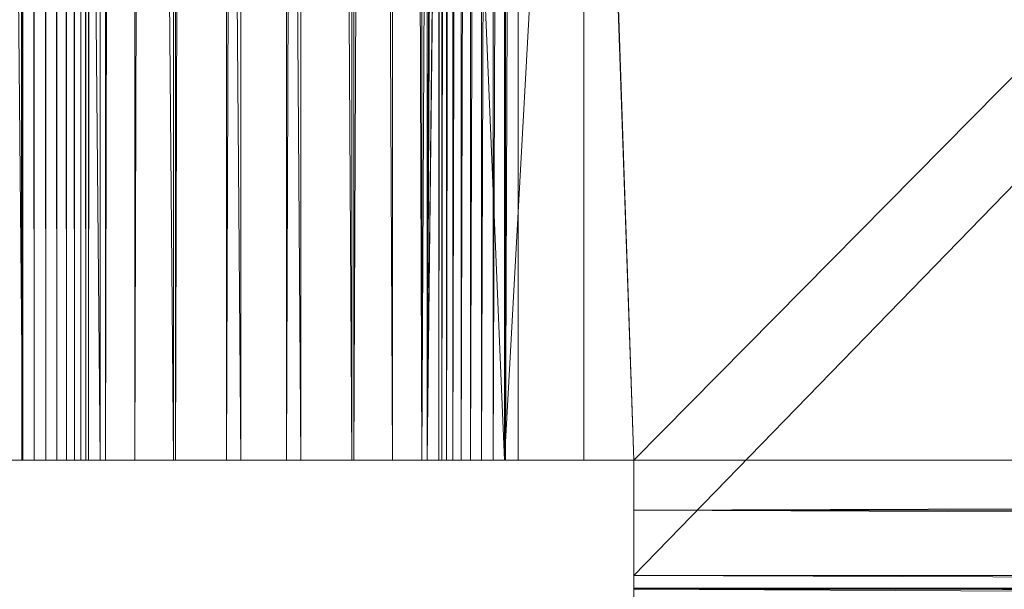
# Model space of a CAD drawing. Units: inches. Extents: x -1680.2 to -1584.2, y 1136.2 to 1184.2.
# Drawn here: x -1675.9 to -1675.6, y 1175.5 to 1175.6 of the extents above; entities that cross this region are included whole.
import ezdxf

# ---------------------------------------------------------------- set-up
doc = ezdxf.new("R2010")
doc.units = ezdxf.units.IN
doc.header["$MEASUREMENT"] = 0
doc.layers.add('Glass', color=132, linetype='Continuous', lineweight=13)
doc.layers.add('Hardware Dimension', color=30, linetype='Continuous', lineweight=0)

# ---------------------------------------------------------------- blocks, each defined once
blk = doc.blocks.new('MESH')
at = {"layer": 'Hardware Dimension', "extrusion": (4.41509e-08, -5.93358e-05, 1), "elevation": 3.1678, "flags": 128}
blk.add_lwpolyline([(8.6882, 12.5732), (8.6077, 120.7772)], dxfattribs=at)
at = {"layer": 'Hardware Dimension', "extrusion": (1.2802e-07, -0.000176516, 1), "elevation": 3.1473, "flags": 128}
blk.add_lwpolyline([(8.7667, 12.5736), (8.6882, 120.7776)], dxfattribs=at)
at = {"layer": 'Hardware Dimension', "flags": 128}
for points, elevation in [([(8.6882, 120.777), (8.6882, 12.573)], 3.1686), ([(8.7667, 120.777), (8.7667, 12.573)], 3.1495), ([(8.8411, 120.777), (8.8411, 12.573)], 3.1182), ([(8.9097, 120.777), (8.9097, 12.573)], 3.0755), ([(8.9706, 120.777), (8.9706, 12.573)], 3.0225), ([(9.0224, 120.777), (9.0224, 12.573)], 2.9604), ([(9.0636, 120.777), (9.0636, 12.573)], 2.891), ([(9.0934, 120.777), (9.0934, 12.573)], 2.8159), ([(9.22, 12.573), (9.22, 120.777)], 2.2442), ([(9.4059, 12.573), (9.4059, 120.777)], 1.7749), ([(9.6638, 12.573), (9.6638, 120.777)], 1.341), ([(9.9872, 12.573), (9.9872, 120.777)], 0.9534), ([(10.368, 12.573), (10.368, 120.777)], 0.622), ([(10.7965, 12.573), (10.7965, 120.777)], 0.3551), ([(11.2618, 120.777), (11.2618, 12.573)], 0.1595), ([(8.6947, 12.573), (8.6947, 66.421)], 6.3099), ([(9.1852, 12.573), (9.1852, 66.421)], 6.1905), ([(9.6505, 12.573), (9.6505, 66.421)], 5.9949), ([(10.079, 12.573), (10.079, 66.421)], 5.728), ([(10.4598, 12.573), (10.4598, 66.421)], 5.3966), ([(10.7832, 12.573), (10.7832, 66.421)], 5.009), ([(11.0411, 12.573), (11.0411, 66.421)], 4.5751), ([(11.227, 66.421), (11.227, 12.573)], 4.1058), ([(11.3362, 12.573), (11.3362, 34.2138)], 3.6129), ([(11.3536, 34.2138), (11.3536, 12.573)], 3.5341), ([(11.3834, 34.2138), (11.3834, 12.573)], 3.459), ([(11.4246, 34.2138), (11.4246, 12.573)], 3.3896), ([(11.4764, 34.2138), (11.4764, 12.573)], 3.3275), ([(11.5373, 34.2138), (11.5373, 12.573)], 3.2745), ([(11.6059, 34.2138), (11.6059, 12.573)], 3.2318), ([(11.6803, 34.2138), (11.6803, 12.573)], 3.2005), ([(11.7588, 34.2138), (11.7588, 12.573)], 3.1814), ([(12.573, 12.573), (11.8393, 34.2138)], 3.175), ([(11.8393, 12.573), (11.8393, 34.2138)], 3.175), ([(11.7523, 12.573), (11.7523, 21.717)], 0.0401), ([(8.6882, 12.573), (8.6882, 12.573)], 3.1686), ([(8.6947, 12.573), (8.6947, 12.573)], 6.3099), ([(8.7667, 12.573), (8.7667, 12.573)], 3.1495), ([(8.8411, 12.573), (8.8411, 12.573)], 3.1182), ([(8.9097, 12.573), (8.9097, 12.573)], 3.0755), ([(8.9706, 12.573), (8.9706, 12.573)], 3.0225), ([(9.0224, 12.573), (9.0224, 12.573)], 2.9604), ([(9.0636, 12.573), (9.0636, 12.573)], 2.891), ([(9.0934, 12.573), (9.0934, 12.573)], 2.8159), ([(9.1108, 12.573), (9.1108, 12.573)], 2.7371), ([(9.1852, 12.573), (9.1852, 12.573)], 6.1905), ([(9.22, 12.573), (9.22, 12.573)], 2.2442), ([(9.4059, 12.573), (9.4059, 12.573)], 1.7749), ([(9.6505, 12.573), (9.6505, 12.573)], 5.9949), ([(9.6638, 12.573), (9.6638, 12.573)], 1.341), ([(9.9872, 12.573), (9.9872, 12.573)], 0.9534), ([(10.079, 12.573), (10.079, 12.573)], 5.728), ([(10.368, 12.573), (10.368, 12.573)], 0.622), ([(10.4598, 12.573), (10.4598, 12.573)], 5.3966), ([(10.7832, 12.573), (10.7832, 12.573)], 5.009), ([(10.7965, 12.573), (10.7965, 12.573)], 0.3551), ([(11.0411, 12.573), (11.0411, 12.573)], 4.5751), ([(11.227, 12.573), (11.227, 12.573)], 4.1058), ([(11.2618, 12.573), (11.2618, 12.573)], 0.1595), ([(11.3362, 12.573), (11.3362, 12.573)], 3.6129), ([(11.3536, 12.573), (11.3536, 12.573)], 3.5341), ([(11.3834, 12.573), (11.3834, 12.573)], 3.459), ([(11.4246, 12.573), (11.4246, 12.573)], 3.3896), ([(11.4764, 12.573), (11.4764, 12.573)], 3.3275), ([(11.5373, 12.573), (11.5373, 12.573)], 3.2745), ([(11.6059, 12.573), (11.6059, 12.573)], 3.2318), ([(11.6803, 12.573), (11.6803, 12.573)], 3.2005), ([(11.7523, 12.573), (11.7523, 12.573)], 0.0401), ([(11.7588, 12.573), (11.7588, 12.573)], 3.1814), ([(12.573, 12.573), (11.8393, 12.573)], 3.175), ([(11.8393, 12.573), (11.8393, 12.573)], 3.175), ([(12.573, 12.573), (12.573, 11.8393)], 3.175), ([(12.573, 12.573), (12.573, 12.573)], 3.175), ([(12.573, 11.8393), (34.2138, 11.8393)], 3.175), ([(12.573, 11.8393), (12.573, 11.8393)], 3.175), ([(34.2138, 11.7588), (12.573, 11.7588)], 3.1814), ([(12.573, 11.7588), (12.573, 11.7588)], 3.1814), ([(120.777, 11.7523), (12.573, 11.7523)], 0.0401), ([(12.573, 11.7523), (12.573, 11.7523)], 0.0401)]:
    blk.add_lwpolyline(points, dxfattribs=dict(at, elevation=elevation))
at = {"layer": 'Hardware Dimension', "extrusion": (1.99016e-07, -0.000289225, 1), "elevation": 3.1145, "flags": 128}
blk.add_lwpolyline([(8.8411, 12.5739), (8.7667, 120.7779)], dxfattribs=at)
at = {"layer": 'Hardware Dimension', "extrusion": (2.50038e-07, -0.000394632, 1), "elevation": 3.0705, "flags": 128}
blk.add_lwpolyline([(8.9097, 12.5742), (8.8411, 120.7782)], dxfattribs=at)
at = {"layer": 'Hardware Dimension', "extrusion": (2.75911e-07, -0.000490057, 1), "elevation": 3.0163, "flags": 128}
blk.add_lwpolyline([(8.9706, 12.5745), (8.9097, 120.7785)], dxfattribs=at)
at = {"layer": 'Hardware Dimension', "extrusion": (2.74071e-07, -0.000573095, 1), "elevation": 2.9532, "flags": 128}
blk.add_lwpolyline([(9.0224, 12.5747), (8.9706, 120.7787)], dxfattribs=at)
at = {"layer": 'Hardware Dimension', "extrusion": (2.44738e-07, -0.000641648, 1), "elevation": 2.883, "flags": 128}
blk.add_lwpolyline([(9.0636, 12.5749), (9.0224, 120.7789)], dxfattribs=at)
at = {"layer": 'Hardware Dimension', "extrusion": (1.90739e-07, -0.000693986, 1), "elevation": 2.8072, "flags": 128}
blk.add_lwpolyline([(9.0934, 12.5749), (9.0636, 120.779)], dxfattribs=at)
at = {"layer": 'Hardware Dimension', "extrusion": (1.17621e-07, -0.000728771, 1), "elevation": 2.7279, "flags": 128}
blk.add_lwpolyline([(9.1108, 12.575), (9.0934, 120.779)], dxfattribs=at)
at = {"layer": 'Hardware Dimension', "extrusion": (4.59477e-06, 0.004555, 0.99999), "elevation": 2.7944, "flags": 128}
blk.add_lwpolyline([(9.22, 120.7655), (9.1108, 12.5604)], dxfattribs=at)
at = {"layer": 'Hardware Dimension', "extrusion": (0, 2.20342e-09, 1), "elevation": 2.7371, "flags": 128}
blk.add_lwpolyline([(9.1108, 12.573), (9.1108, 120.777)], dxfattribs=at)
at = {"layer": 'Hardware Dimension', "extrusion": (7.45093e-06, 0.004337, 0.999991), "elevation": 2.2988, "flags": 128}
blk.add_lwpolyline([(9.4059, 120.7682), (9.22, 12.5631)], dxfattribs=at)
at = {"layer": 'Hardware Dimension', "extrusion": (9.55901e-06, 0.00401, 0.999992), "elevation": 1.8254, "flags": 128}
blk.add_lwpolyline([(9.6638, 120.7706), (9.4059, 12.5658)], dxfattribs=at)
at = {"layer": 'Hardware Dimension', "extrusion": (1.07061e-05, 0.003582, 0.999994), "elevation": 1.3861, "flags": 128}
blk.add_lwpolyline([(9.9872, 120.7728), (9.6638, 12.5681)], dxfattribs=at)
at = {"layer": 'Hardware Dimension', "extrusion": (1.07779e-05, 0.003063, 0.999995), "elevation": 0.992, "flags": 128}
blk.add_lwpolyline([(10.368, 120.7745), (9.9872, 12.57)], dxfattribs=at)
at = {"layer": 'Hardware Dimension', "extrusion": (9.76678e-06, 0.002466, 0.999997), "elevation": 0.6531, "flags": 128}
blk.add_lwpolyline([(10.7965, 120.7757), (10.368, 12.5714)], dxfattribs=at)
at = {"layer": 'Hardware Dimension', "extrusion": (7.77414e-06, 0.001808, 0.999998), "elevation": 0.3779, "flags": 128}
blk.add_lwpolyline([(11.2618, 120.7765), (10.7965, 12.5723)], dxfattribs=at)
at = {"layer": 'Hardware Dimension', "extrusion": (6.96336e-06, -0.000745156, 1), "elevation": 6.3006, "flags": 128}
blk.add_lwpolyline([(8.1915, 66.4257), (8.6947, 12.5777)], dxfattribs=at)
at = {"layer": 'Hardware Dimension', "extrusion": (2.01902e-05, -0.002217, 0.999998), "elevation": 6.1628, "flags": 128}
blk.add_lwpolyline([(8.6946, 66.4348), (9.185, 12.5867)], dxfattribs=at)
at = {"layer": 'Hardware Dimension', "extrusion": (3.13888e-05, -0.003632, 0.999993), "elevation": 5.9495, "flags": 128}
blk.add_lwpolyline([(9.185, 66.4431), (9.6503, 12.5947)], dxfattribs=at)
at = {"layer": 'Hardware Dimension', "extrusion": (3.94341e-05, -0.004956, 0.999988), "elevation": 5.666, "flags": 128}
blk.add_lwpolyline([(9.6503, 66.4499), (10.0788, 12.6012)], dxfattribs=at)
at = {"layer": 'Hardware Dimension', "extrusion": (4.35172e-05, -0.006154, 0.999981), "elevation": 5.3196, "flags": 128}
blk.add_lwpolyline([(10.0788, 66.455), (10.4595, 12.606)], dxfattribs=at)
at = {"layer": 'Hardware Dimension', "extrusion": (4.32274e-05, -0.007197, 0.999974), "elevation": 4.9189, "flags": 128}
blk.add_lwpolyline([(10.4595, 66.4581), (10.783, 12.6087)], dxfattribs=at)
at = {"layer": 'Hardware Dimension', "extrusion": (3.8596e-05, -0.008058, 0.999968), "elevation": 4.4741, "flags": 128}
blk.add_lwpolyline([(10.783, 66.4592), (11.0409, 12.6095)], dxfattribs=at)
at = {"layer": 'Hardware Dimension', "extrusion": (3.00844e-05, -0.008715, 0.999962), "elevation": 3.9964, "flags": 128}
blk.add_lwpolyline([(11.2269, 12.6083), (11.041, 66.4584)], dxfattribs=at)
at = {"layer": 'Hardware Dimension', "extrusion": (5.35519e-09, 5.51026e-09, 1), "elevation": 3.175, "flags": 128}
blk.add_lwpolyline([(55.8235, 56.3422), (12.573, 11.8393)], dxfattribs=at)
at = {"layer": 'Hardware Dimension', "extrusion": (5.44679e-09, 5.51211e-09, 1), "elevation": 3.175, "flags": 128}
blk.add_lwpolyline([(55.8235, 56.3422), (12.573, 12.573)], dxfattribs=at)
at = {"layer": 'Hardware Dimension', "extrusion": (2.76886e-06, 0.000927193, 1), "elevation": 0.1712, "flags": 128}
blk.add_lwpolyline([(11.2618, 12.5728), (11.3665, 47.6249)], dxfattribs=at)
at = {"layer": 'Hardware Dimension', "extrusion": (2.8509e-06, 0.000940828, 1), "elevation": 0.1714, "flags": 128}
blk.add_lwpolyline([(11.2618, 12.5728), (11.3665, 47.1169)], dxfattribs=at)
at = {"layer": 'Hardware Dimension', "extrusion": (6.80908e-06, 0.001454, 0.999999), "elevation": 0.1779, "flags": 128}
blk.add_lwpolyline([(11.2618, 12.5728), (11.3665, 34.9248)], dxfattribs=at)
at = {"layer": 'Hardware Dimension', "extrusion": (7.12946e-06, 0.001488, 0.999999), "elevation": 0.1783, "flags": 128}
blk.add_lwpolyline([(11.2618, 12.5727), (11.3665, 34.4168)], dxfattribs=at)
at = {"layer": 'Hardware Dimension', "extrusion": (0.000114834, 0.022768, 0.999741), "elevation": 4.3923, "flags": 128}
blk.add_lwpolyline([(-11.1634, -12.5327), (-11.1634, -34.1794)], dxfattribs=at)
at = {"layer": 'Hardware Dimension', "extrusion": (2.94051e-06, 0.003644, 0.999993), "elevation": 3.6588, "flags": 128}
blk.add_lwpolyline([(11.3361, 12.5597), (11.3536, 34.2007)], dxfattribs=at)
at = {"layer": 'Hardware Dimension', "extrusion": (4.76902e-06, 0.00347, 0.999994), "elevation": 3.5777, "flags": 128}
blk.add_lwpolyline([(11.3536, 12.5607), (11.3833, 34.2016)], dxfattribs=at)
at = {"layer": 'Hardware Dimension', "extrusion": (6.11728e-06, 0.003208, 0.999995), "elevation": 3.4994, "flags": 128}
blk.add_lwpolyline([(11.3833, 12.5618), (11.4246, 34.2028)], dxfattribs=at)
at = {"layer": 'Hardware Dimension', "extrusion": (6.85219e-06, 0.002865, 0.999996), "elevation": 3.4256, "flags": 128}
blk.add_lwpolyline([(11.4246, 12.5632), (11.4763, 34.2041)], dxfattribs=at)
at = {"layer": 'Hardware Dimension', "extrusion": (6.89769e-06, 0.00245, 0.999997), "elevation": 3.3584, "flags": 128}
blk.add_lwpolyline([(11.4763, 12.5648), (11.5373, 34.2057)], dxfattribs=at)
at = {"layer": 'Hardware Dimension', "extrusion": (6.25087e-06, 0.001973, 0.999998), "elevation": 3.2994, "flags": 128}
blk.add_lwpolyline([(11.5373, 12.5665), (11.6058, 34.2074)], dxfattribs=at)
at = {"layer": 'Hardware Dimension', "extrusion": (4.97566e-06, 0.001446, 0.999999), "elevation": 3.2501, "flags": 128}
blk.add_lwpolyline([(11.6058, 12.5683), (11.6803, 34.2091)], dxfattribs=at)
at = {"layer": 'Hardware Dimension', "extrusion": (3.20037e-06, 0.000882545, 1), "elevation": 3.2117, "flags": 128}
blk.add_lwpolyline([(11.6803, 12.5702), (11.7588, 34.211)], dxfattribs=at)
at = {"layer": 'Hardware Dimension', "extrusion": (1.10379e-06, 0.000296697, 1), "elevation": 3.1852, "flags": 128}
blk.add_lwpolyline([(11.8393, 34.2129), (11.7588, 12.5721)], dxfattribs=at)
at = {"layer": 'Hardware Dimension', "extrusion": (3.65126e-05, 0.003367, 0.999994), "elevation": 0.2022, "flags": 128}
blk.add_lwpolyline([(11.3665, 22.2244), (11.2618, 12.5724)], dxfattribs=at)
at = {"layer": 'Hardware Dimension', "extrusion": (4.06817e-05, 0.003554, 0.999994), "elevation": 0.2046, "flags": 128}
blk.add_lwpolyline([(11.3665, 21.7164), (11.2618, 12.5724)], dxfattribs=at)
at = {"layer": 'Hardware Dimension', "extrusion": (0.000400109, -0.009483, 0.999955), "elevation": -0.0744, "flags": 128}
blk.add_lwpolyline([(11.7523, 12.5729), (11.3664, 21.7173)], dxfattribs=at)
at = {"layer": 'Hardware Dimension', "extrusion": (0.00024077, 0.004375, 0.99999), "elevation": 0.098, "flags": 128}
blk.add_lwpolyline([(12.2555, 21.7168), (11.7523, 12.5727)], dxfattribs=at)
at = {"layer": 'Hardware Dimension', "flags": 128}
for points in [[(12.2555, 21.717), (12.2555, 12.573)], [(12.2555, 21.717), (12.573, 12.573)], [(12.2555, 12.573), (12.573, 12.573)], [(12.2555, 12.573), (12.2555, 12.573)], [(120.777, 12.573), (12.573, 12.573)], [(120.777, 12.573), (12.573, 12.2555)], [(12.573, 12.573), (12.573, 12.2555)], [(12.573, 12.573), (12.573, 12.573)], [(12.573, 12.2555), (120.777, 12.2555)], [(12.573, 12.2555), (12.573, 12.2555)]]:
    blk.add_lwpolyline(points, dxfattribs=at)
at = {"layer": 'Hardware Dimension', "extrusion": (0.079495, 0, 0.996835), "flags": 128}
for points, elevation in [([(12.573, -7.6608), (12.573, -8.1656)], 6.9811), ([(12.573, -12.2167), (12.573, -11.7119)], 0.9743)]:
    blk.add_lwpolyline(points, dxfattribs=dict(at, elevation=elevation))
at = {"layer": 'Hardware Dimension', "extrusion": (0.079491, 0, 0.996836), "elevation": 3.8492, "flags": 128}
blk.add_lwpolyline([(12.573, -8.4089), (12.573, -8.3281)], dxfattribs=at)
at = {"layer": 'Hardware Dimension', "extrusion": (-0.999615, 0, 0.02774), "elevation": -8.5163, "flags": 128}
blk.add_lwpolyline([(-12.573, 6.5486), (-12.573, 3.4126)], dxfattribs=at)
at = {"layer": 'Hardware Dimension', "extrusion": (-0.982153, 0, 0.188083), "flags": 128}
for points, elevation in [([(-12.573, 7.8076), (-12.573, 4.7373)], -7.8569), ([(-12.573, 5.3451), (-12.573, 2.2748)], -11.0308)]:
    blk.add_lwpolyline(points, dxfattribs=dict(at, elevation=elevation))
at = {"layer": 'Hardware Dimension', "extrusion": (0.23648, 0, 0.971636), "elevation": 5.1333, "flags": 128}
blk.add_lwpolyline([(12.573, -7.7732), (12.573, -7.6925)], dxfattribs=at)
at = {"layer": 'Hardware Dimension', "extrusion": (-0.986746, 0, 0.162271), "elevation": -8.0589, "flags": 128}
blk.add_lwpolyline([(-12.573, 7.5989), (-12.573, 4.5364)], dxfattribs=at)
at = {"layer": 'Hardware Dimension', "extrusion": (-0.946633, 0, 0.322312), "flags": 128}
for points, elevation in [([(-12.573, 8.7855), (-12.573, 5.7998)], -7.2033), ([(-12.573, 3.816), (-12.573, 6.8016)], -10.1058)]:
    blk.add_lwpolyline(points, dxfattribs=dict(at, elevation=elevation))
at = {"layer": 'Hardware Dimension', "extrusion": (0.236476, 0, 0.971637), "elevation": 8.187, "flags": 128}
blk.add_lwpolyline([(12.573, -6.956), (12.573, -7.4607)], dxfattribs=at)
at = {"layer": 'Hardware Dimension', "extrusion": (0.387486, 0, 0.921876), "elevation": 6.3004, "flags": 128}
blk.add_lwpolyline([(12.573, -6.9422), (12.573, -6.8614)], dxfattribs=at)
at = {"layer": 'Hardware Dimension', "extrusion": (-0.95499, 0, 0.296637), "flags": 128}
for points, elevation in [([(-12.573, 8.5878), (-12.573, 5.6082)], -7.4379), ([(-12.573, 3.5417), (-12.573, 6.5213)], -10.2052)]:
    blk.add_lwpolyline(points, dxfattribs=dict(at, elevation=elevation))
at = {"layer": 'Hardware Dimension', "extrusion": (-0.891218, 0, 0.453574), "elevation": -6.3845, "flags": 128}
blk.add_lwpolyline([(-12.573, 9.6765), (-12.573, 6.7832)], dxfattribs=at)
at = {"layer": 'Hardware Dimension', "extrusion": (0.528682, 0, 0.84882), "flags": 128}
for points, elevation in [([(12.573, -5.9368), (12.573, -5.856)], 7.3209), ([(12.573, -8.0619), (12.573, -8.1427)], 8.879)]:
    blk.add_lwpolyline(points, dxfattribs=dict(at, elevation=elevation))
at = {"layer": 'Hardware Dimension', "extrusion": (-0.90352, 0, 0.428545), "elevation": -6.6519, "flags": 128}
blk.add_lwpolyline([(-12.573, 9.4947), (-12.573, 6.6062)], dxfattribs=at)
at = {"layer": 'Hardware Dimension', "extrusion": (-0.815223, 0, 0.579147), "elevation": -5.4016, "flags": 128}
blk.add_lwpolyline([(-12.573, 10.4572), (-12.573, 7.6623)], dxfattribs=at)
at = {"layer": 'Hardware Dimension', "extrusion": (0.656543, 0, 0.754289), "flags": 128}
for points, elevation in [([(12.573, -4.7821), (12.573, -4.7013)], 8.1694), ([(12.573, -6.4718), (12.573, -6.5526)], 10.0447)]:
    blk.add_lwpolyline(points, dxfattribs=dict(at, elevation=elevation))
at = {"layer": 'Hardware Dimension', "extrusion": (-0.831611, 0, 0.555358), "elevation": -5.7014, "flags": 128}
blk.add_lwpolyline([(-12.573, 10.2968), (-12.573, 7.5057)], dxfattribs=at)
at = {"layer": 'Hardware Dimension', "extrusion": (-0.718172, 0, 0.695865), "elevation": -4.2586, "flags": 128}
blk.add_lwpolyline([(-12.573, 11.101), (-12.573, 8.4087)], dxfattribs=at)
at = {"layer": 'Hardware Dimension', "extrusion": (0.767793, 0, 0.640698), "elevation": 8.8241, "flags": 128}
blk.add_lwpolyline([(12.573, -3.5076), (12.573, -3.4268)], dxfattribs=at)
at = {"layer": 'Hardware Dimension', "extrusion": (-0.738719, 0, 0.674014), "elevation": -4.5896, "flags": 128}
blk.add_lwpolyline([(-12.573, 10.9683), (-12.573, 8.2791)], dxfattribs=at)
at = {"layer": 'Hardware Dimension', "extrusion": (-0.599945, 0, 0.800041), "elevation": -2.9638, "flags": 128}
blk.add_lwpolyline([(-12.573, 11.5782), (-12.573, 8.9902)], dxfattribs=at)
at = {"layer": 'Hardware Dimension', "extrusion": (0.859595, 0, 0.510976), "elevation": 9.2683, "flags": 128}
blk.add_lwpolyline([(12.573, -2.1462), (12.573, -2.0654)], dxfattribs=at)
at = {"layer": 'Hardware Dimension', "extrusion": (-0.624615, 0, 0.780933), "elevation": -3.3236, "flags": 128}
blk.add_lwpolyline([(-12.573, 11.4801), (-12.573, 8.895)], dxfattribs=at)
at = {"layer": 'Hardware Dimension', "extrusion": (-0.461014, 0, 0.887393), "elevation": -1.5324, "flags": 128}
blk.add_lwpolyline([(-12.573, 11.8556), (-12.573, 9.3712)], dxfattribs=at)
at = {"layer": 'Hardware Dimension', "extrusion": (0.929741, 0, 0.368214), "elevation": 9.4914, "flags": 128}
blk.add_lwpolyline([(12.573, -0.7302), (12.573, -0.6495)], dxfattribs=at)
at = {"layer": 'Hardware Dimension', "extrusion": (-0.489611, 0, 0.871941), "flags": 128}
for points, elevation in [([(-12.573, 11.7995), (-12.573, 9.3184)], -1.9169), ([(-12.573, 9.1381), (-12.573, 11.6192)], -2.5574)]:
    blk.add_lwpolyline(points, dxfattribs=dict(at, elevation=elevation))
at = {"layer": 'Hardware Dimension', "extrusion": (-0.302763, 0, 0.953066), "flags": 128}
for points, elevation in [([(-12.573, 11.898), (-12.573, 9.5135)], 0.0112), ([(-12.573, 9.5119), (-12.573, 11.8963)], -0.1498)]:
    blk.add_lwpolyline(points, dxfattribs=dict(at, elevation=elevation))
at = {"layer": 'Hardware Dimension', "extrusion": (0.976344, 0, 0.216224), "elevation": 9.4871, "flags": 128}
blk.add_lwpolyline([(12.573, 0.7023), (12.573, 0.7831)], dxfattribs=at)
at = {"layer": 'Hardware Dimension', "extrusion": (-0.334852, 0, 0.942271), "flags": 128}
for points, elevation in [([(-12.573, 11.8915), (-12.573, 9.5113)], -0.3916), ([(-12.573, 9.5014), (-12.573, 11.8816)], -0.4717)]:
    blk.add_lwpolyline(points, dxfattribs=dict(at, elevation=elevation))
at = {"layer": 'Hardware Dimension', "extrusion": (-0.302815, 0, 0.953049), "elevation": -0.0699, "flags": 128}
blk.add_lwpolyline([(-12.573, 9.5191), (-12.573, 11.8907)], dxfattribs=at)
at = {"layer": 'Hardware Dimension', "extrusion": (0.976342, 0, 0.216234), "elevation": 9.4871, "flags": 128}
blk.add_lwpolyline([(12.573, 0.1974), (12.573, 0.7022)], dxfattribs=at)
at = {"layer": 'Hardware Dimension', "extrusion": (0.387478, 0, 0.921879), "elevation": 9.2659, "flags": 128}
blk.add_lwpolyline([(12.573, -6.0689), (12.573, -6.5737)], dxfattribs=at)
at = {"layer": 'Hardware Dimension', "extrusion": (0.929736, 0, 0.368228), "flags": 128}
for points, elevation in [([(12.573, -1.8133), (12.573, -1.3085)], 9.3985), ([(12.573, -0.3168), (12.573, 0.188)], 11.95)]:
    blk.add_lwpolyline(points, dxfattribs=dict(at, elevation=elevation))
at = {"layer": 'Hardware Dimension', "extrusion": (-0.461015, 0, 0.887392), "elevation": -2.2591, "flags": 128}
blk.add_lwpolyline([(-12.573, 9.2164), (-12.573, 11.7008)], dxfattribs=at)
at = {"layer": 'Hardware Dimension', "extrusion": (0.859618, 0, 0.510937), "elevation": 8.9923, "flags": 128}
blk.add_lwpolyline([(12.573, -3.7849), (12.573, -3.2801)], dxfattribs=at)
at = {"layer": 'Hardware Dimension', "extrusion": (-0.624617, 0, 0.780932), "elevation": -4.489, "flags": 128}
blk.add_lwpolyline([(-12.573, 8.454), (-12.573, 11.039)], dxfattribs=at)
at = {"layer": 'Hardware Dimension', "extrusion": (-0.599946, 0, 0.800041), "elevation": -4.223, "flags": 128}
blk.add_lwpolyline([(-12.573, 8.5899), (-12.573, 11.1779)], dxfattribs=at)
at = {"layer": 'Hardware Dimension', "extrusion": (0.528689, 0, 0.848816), "elevation": 10.1907, "flags": 128}
blk.add_lwpolyline([(12.573, -5.0221), (12.573, -5.5269)], dxfattribs=at)
at = {"layer": 'Hardware Dimension', "extrusion": (0.767783, 0, 0.640709), "flags": 128}
for points, elevation in [([(12.573, -5.6669), (12.573, -5.1621)], 8.2789), ([(12.573, -2.5582), (12.573, -3.063)], 11.4885)]:
    blk.add_lwpolyline(points, dxfattribs=dict(at, elevation=elevation))
at = {"layer": 'Hardware Dimension', "extrusion": (-0.738719, 0, 0.674013), "elevation": -6.235, "flags": 128}
blk.add_lwpolyline([(-12.573, 7.5041), (-12.573, 10.1933)], dxfattribs=at)
at = {"layer": 'Hardware Dimension', "extrusion": (-0.718173, 0, 0.695864), "elevation": -6.0072, "flags": 128}
blk.add_lwpolyline([(-12.573, 7.6877), (-12.573, 10.3801)], dxfattribs=at)
at = {"layer": 'Hardware Dimension', "extrusion": (0.656534, 0, 0.754297), "elevation": 7.2761, "flags": 128}
blk.add_lwpolyline([(12.573, -7.4122), (12.573, -6.9074)], dxfattribs=at)
at = {"layer": 'Hardware Dimension', "extrusion": (-0.831612, 0, 0.555357), "elevation": -7.776, "flags": 128}
blk.add_lwpolyline([(-12.573, 6.3393), (-12.573, 9.1304)], dxfattribs=at)
at = {"layer": 'Hardware Dimension', "extrusion": (-0.815224, 0, 0.579146), "elevation": -7.5897, "flags": 128}
blk.add_lwpolyline([(-12.573, 6.5613), (-12.573, 9.3561)], dxfattribs=at)
at = {"layer": 'Hardware Dimension', "extrusion": (0.656529, 0, 0.754301), "elevation": 10.9378, "flags": 128}
blk.add_lwpolyline([(12.573, -3.842), (12.573, -4.3468)], dxfattribs=at)
at = {"layer": 'Hardware Dimension', "extrusion": (0.528684, 0, 0.848819), "elevation": 6.0093, "flags": 128}
blk.add_lwpolyline([(12.573, -8.9765), (12.573, -8.4717)], dxfattribs=at)
at = {"layer": 'Hardware Dimension', "extrusion": (-0.903521, 0, 0.428545), "elevation": -9.1011, "flags": 128}
blk.add_lwpolyline([(-12.573, 5.0051), (-12.573, 7.8936)], dxfattribs=at)
at = {"layer": 'Hardware Dimension', "extrusion": (-0.891218, 0, 0.453575), "elevation": -8.958, "flags": 128}
blk.add_lwpolyline([(-12.573, 5.257), (-12.573, 8.1503)], dxfattribs=at)
at = {"layer": 'Hardware Dimension', "extrusion": (0.859618, 0, 0.510938), "elevation": 11.8287, "flags": 128}
blk.add_lwpolyline([(12.573, -1.2037), (12.573, -1.7085)], dxfattribs=at)
at = {"layer": 'Hardware Dimension', "extrusion": (0.387482, 0, 0.921877), "elevation": 4.5108, "flags": 128}
blk.add_lwpolyline([(12.573, -10.3202), (12.573, -9.8154)], dxfattribs=at)
at = {"layer": 'Hardware Dimension', "extrusion": (0.976343, 0, 0.216227), "elevation": 11.8492, "flags": 128}
blk.add_lwpolyline([(12.573, 1.5811), (12.573, 1.0763)], dxfattribs=at)
at = {"layer": 'Hardware Dimension', "extrusion": (0.236475, 0, 0.971638), "elevation": 2.8181, "flags": 128}
blk.add_lwpolyline([(12.573, -11.4095), (12.573, -10.9047)], dxfattribs=at)
at = {"layer": 'Hardware Dimension', "extrusion": (-0.986746, 0, 0.162272), "elevation": -11.0867, "flags": 128}
blk.add_lwpolyline([(-12.573, 1.9849), (-12.573, 5.0474)], dxfattribs=at)
at = {"layer": 'Hardware Dimension', "extrusion": (0.976344, 0, 0.216223), "elevation": 11.8492, "flags": 128}
blk.add_lwpolyline([(12.573, 1.0763), (12.573, 0.9956)], dxfattribs=at)
at = {"layer": 'Hardware Dimension', "extrusion": (0.929724, 0, 0.368256), "elevation": 11.8572, "flags": 128}
blk.add_lwpolyline([(12.573, -0.8953), (12.573, -0.9761)], dxfattribs=at)
at = {"layer": 'Hardware Dimension', "extrusion": (0.859637, 0, 0.510905), "elevation": 11.5528, "flags": 128}
blk.add_lwpolyline([(12.573, -2.8423), (12.573, -2.9231)], dxfattribs=at)
at = {"layer": 'Hardware Dimension', "extrusion": (0.767768, 0, 0.640727), "elevation": 10.9432, "flags": 128}
blk.add_lwpolyline([(12.573, -4.7177), (12.573, -4.7984)], dxfattribs=at)
at = {"layer": 'Hardware Dimension', "extrusion": (0.387474, 0, 0.921881), "elevation": 7.4763, "flags": 128}
blk.add_lwpolyline([(12.573, -9.447), (12.573, -9.5277)], dxfattribs=at)
at = {"layer": 'Hardware Dimension', "extrusion": (0.236474, 0, 0.971638), "elevation": 5.8718, "flags": 128}
blk.add_lwpolyline([(12.573, -10.5922), (12.573, -10.673)], dxfattribs=at)
at = {"layer": 'Hardware Dimension', "extrusion": (-0.999615, 0, 0.027739), "elevation": -11.7467, "flags": 128}
blk.add_lwpolyline([(-12.573, 3.5022), (-12.573, 0.3661)], dxfattribs=at)
at = {"layer": 'Hardware Dimension', "extrusion": (0.079501, 0, 0.996835), "elevation": 4.1062, "flags": 128}
blk.add_lwpolyline([(12.573, -11.5494), (12.573, -11.4686)], dxfattribs=at)
at = {"layer": 'Hardware Dimension', "extrusion": (0.991517, 0, 0.129977), "elevation": 12.1515, "flags": 128}
blk.add_lwpolyline([(12.573, 1.6092), (12.573, -1.5929)], dxfattribs=at)
at = {"layer": 'Hardware Dimension', "extrusion": (-0.995037, 0, 0.099503), "elevation": -12.1947, "flags": 128}
blk.add_lwpolyline([(-12.573, 4.4103), (-12.573, 1.2195)], dxfattribs=at)
at = {"layer": 'Hardware Dimension', "extrusion": (1, 0, 0), "elevation": 12.573, "flags": 128}
blk.add_lwpolyline([(12.573, 3.175), (12.573, 0)], dxfattribs=at)
at = {"layer": 'Hardware Dimension', "extrusion": (0, -0.995037, 0.099503), "elevation": -12.1947, "flags": 128}
blk.add_lwpolyline([(12.573, 4.4103), (12.573, 1.2195)], dxfattribs=at)
at = {"layer": 'Hardware Dimension', "extrusion": (-0.000370854, 1.72463e-06, 1), "elevation": -0.0046, "flags": 128}
blk.add_lwpolyline([(12.573, 12.2555), (120.777, 11.7523)], dxfattribs=at)
at = {"layer": 'Hardware Dimension', "extrusion": (0, 0.079495, 0.996835), "elevation": 0.9743, "flags": 128}
blk.add_lwpolyline([(-12.573, -12.2167), (-12.573, -11.7119)], dxfattribs=at)
at = {"layer": 'Hardware Dimension', "extrusion": (0, 0.991517, 0.129977), "elevation": 12.1515, "flags": 128}
blk.add_lwpolyline([(-12.573, 1.6092), (-12.573, -1.5929)], dxfattribs=at)
at = {"layer": 'Hardware Dimension', "extrusion": (-0.000296697, 1.10379e-06, 1), "elevation": 3.1713, "flags": 128}
blk.add_lwpolyline([(12.5739, 11.8393), (34.2147, 11.7588)], dxfattribs=at)
at = {"layer": 'Hardware Dimension', "extrusion": (0, 0.079501, 0.996835), "elevation": 4.1062, "flags": 128}
blk.add_lwpolyline([(-12.573, -11.5494), (-12.573, -11.4686)], dxfattribs=at)
at = {"layer": 'Hardware Dimension', "extrusion": (0, -0.999615, 0.027739), "elevation": -11.7467, "flags": 128}
blk.add_lwpolyline([(12.573, 3.5022), (12.573, 0.3661)], dxfattribs=at)
at = {"layer": 'Hardware Dimension', "extrusion": (-0.000882545, 3.20037e-06, 1), "elevation": 3.1704, "flags": 128}
blk.add_lwpolyline([(34.2166, 11.6803), (12.5758, 11.7588)], dxfattribs=at)
at = {"layer": 'Hardware Dimension', "extrusion": (0, 0.236474, 0.971638), "elevation": 5.8718, "flags": 128}
blk.add_lwpolyline([(-12.573, -10.5922), (-12.573, -10.673)], dxfattribs=at)
at = {"layer": 'Hardware Dimension', "extrusion": (0, -0.986746, 0.162272), "elevation": -11.0867, "flags": 128}
blk.add_lwpolyline([(12.573, 1.9849), (12.573, 5.0474)], dxfattribs=at)
at = {"layer": 'Hardware Dimension', "extrusion": (0, -0.999998, 0.002063), "elevation": -11.7522, "flags": 128}
blk.add_lwpolyline([(12.573, 0.0644), (12.573, 3.2057)], dxfattribs=at)
at = {"layer": 'Hardware Dimension', "extrusion": (-0.001103, 5.00064e-06, 0.999999), "elevation": 0.0263, "flags": 128}
blk.add_lwpolyline([(12.573, 11.7523), (120.7771, 11.2618)], dxfattribs=at)

msp = doc.modelspace()

# ---------------------------------------------------------------- block references
at = {"layer": 'Hardware Dimension', "xscale": 0.03936985155420763, "yscale": 0.03936985155420763, "zscale": 0.03936985155420763}
msp.add_blockref('MESH', (-1676.20355, 1175.00988, 0.245), dxfattribs=at)

# ---------------------------------------------------------------- meshes
at = {"layer": 'Glass'}
mesh = msp.add_polyface(dxfattribs=at)
corners = [(-1680.19357, 1184.2312, 0.0625), (-1680.19357, 1136.1687, 0.0625), (-1680.19357, 1136.1687, 0.1875), (-1680.19357, 1184.2312, 0.1875), (-1584.19357, 1136.1687, 0.0625), (-1584.19357, 1136.1687, 0.1875), (-1584.19357, 1184.2312, 0.0625), (-1584.19357, 1184.2312, 0.1875), (-1680.13107, 1136.2312, 0.25), (-1584.25607, 1136.2312, 0.25), (-1680.13107, 1184.1687, 0.25), (-1584.25607, 1184.1687, 0.25), (-1584.25607, 1184.1687), (-1584.25607, 1136.2312), (-1680.13107, 1136.2312), (-1680.13107, 1184.1687)]
mesh.append_faces([[corners[k] for k in face] for face in [(0, 1, 2, 3), (1, 4, 5, 2), (4, 6, 7, 5), (8, 2, 5, 9), (10, 8, 9, 11), (7, 11, 9, 5), (3, 10, 11, 7), (3, 2, 8, 10), (6, 0, 3, 7), (12, 6, 4, 13), (14, 15, 12, 13), (1, 14, 13, 4), (15, 0, 6, 12), (15, 14, 1, 0)]])

doc.saveas('drawing.dxf')
